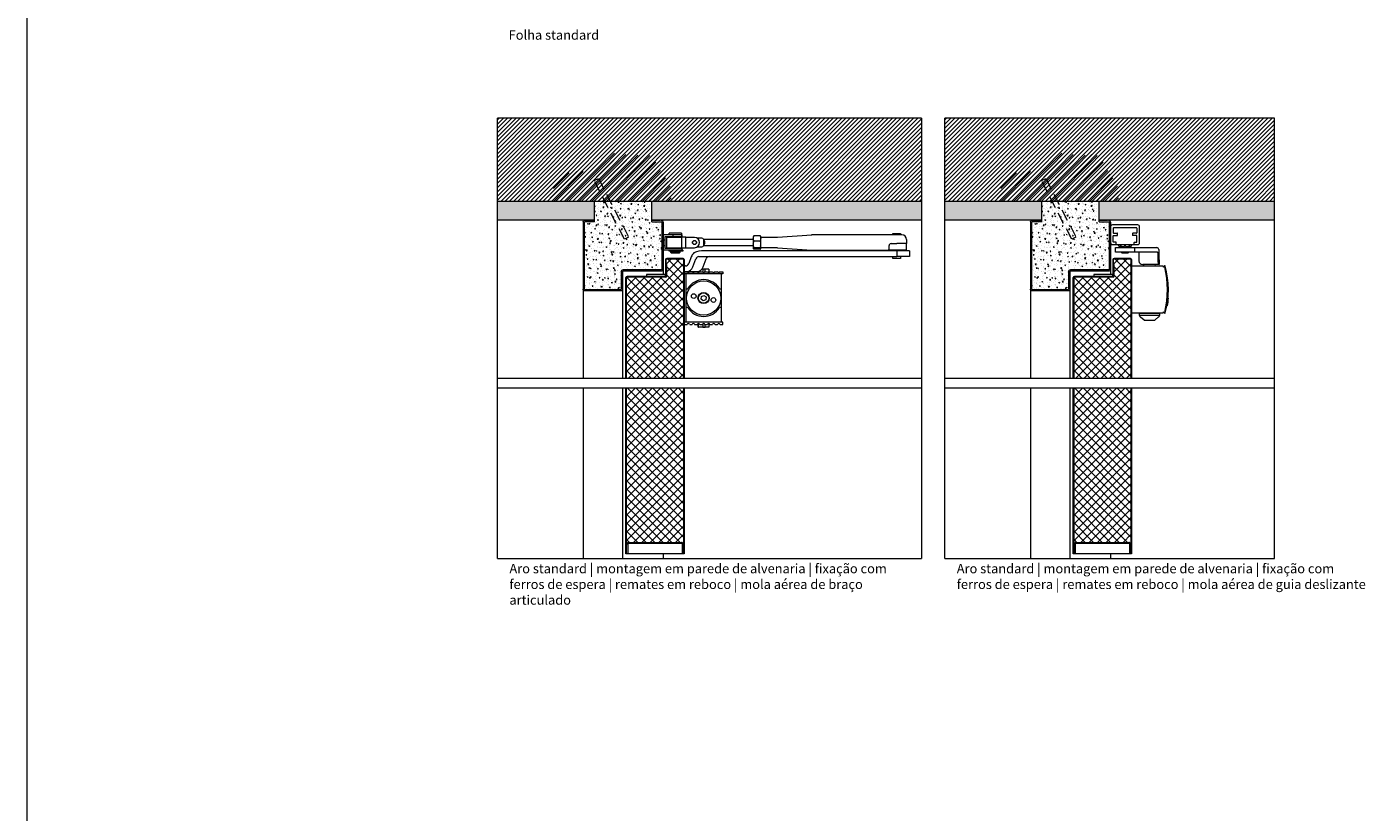
# Model space of a CAD drawing. Units: centimetres. Extents: x 14379 to 37934, y -4581 to 13557.
# Drawn here: x 28922 to 30343, y 3662 to 4496 of the extents above; entities that cross this region are included whole.
import ezdxf

# ---------------------------------------------------------------- set-up
doc = ezdxf.new("R2010")
doc.units = ezdxf.units.CM
doc.linetypes.add('DASHED2', pattern=[0.375, 0.25, -0.125])
doc.layers.get('0').update_dxf_attribs({"lineweight": 0})
for name, color, linetype, lineweight in [('TRIA_Acessórios', 250, 'Continuous', 0), ('TRIA_Aro', 7, 'Continuous', 0), ('TRIA_Arquitectura', 7, 'Continuous', 0), ('TRIA_Fixação', 251, 'Continuous', 0), ('TRIA_Folha', 7, 'Continuous', 0), ('TRIA_Layout', 7, 'Continuous', 0), ('TRIA_Legendas', 7, 'Continuous', 0), ('TRIA_Tramas', 251, 'Continuous', 0), ('TRIA_Vedações', 251, 'Continuous', 0)]:
    doc.layers.add(name, color=color, linetype=linetype, lineweight=lineweight)
doc.styles.add('GENERATED_STYLE_1', font='swisscl.ttf', dxfattribs={"height": 10})
pattern_1 = [(45, (29572.796, -7215.972), (-4.490128, 4.490128), []), (135, (29572.796, -7215.972), (-4.490128, -4.490128), [])]
pattern_2 = [(45, (30047.796, -7215.972), (-4.490128, 4.490128), []), (135, (30047.796, -7215.972), (-4.490128, -4.490128), [])]

# ---------------------------------------------------------------- blocks, each defined once
blk = doc.blocks.new('Mola aéra com braço articulado 03 RF')
at = {"layer": 'TRIA_Acessórios', "linetype": 'Continuous'}
for p, q in [((7.8, 8), (-2.4, 8)), ((-2.4, 3), (-2.4, 8)), ((-2.4, 3), (-0.4, 3)), ((7.8, 6), (-0.4, 6)), ((-0.4, 6), (-0.4, 3)), ((-0.4, 3), (-0.4, -3)), ((1.6, -5.5), (1.6, 5.5)), ((1.6, 5.5), (17.2, 5.5)), ((3.9, 8), (3.9, 10)), ((17.3, 10), (3.9, 10)), ((5.7, 5.5), (5.7, 6)), ((7.8, 8), (7.8, 6)), ((17.2, 8), (7.8, 8)), ((17.2, 6), (7.8, 6)), ((15.5, 6), (15.5, 5.5)), ((17.6, 8), (17.2, 8)), ((17.2, 8), (17.2, 6)), ((17.6, 6), (17.2, 6)), ((21.8, 5.5), (17.2, 5.5)), ((17.2, 5.5), (17.2, -5.5)), ((17.3, 10), (17.3, 8)), ((17.6, 8), (17.6, 6)), ((21.8, 5.5), (30.9, 5.5)), ((21.8, -5.5), (21.8, 5.5)), ((37.9, 4.7), (33.6, 4.7)), ((40.9, 2.9), (40.4, 2.9)), ((40.4, 2.9), (40.4, -2.9)), ((40.5, 3.5), (93.4, 3.5)), ((93.4, 6.5), (93.4, 4.4)), ((93.4, 4.4), (93.4, -2)), ((93.6, 6.6), (94, 7.1)), ((100.8, 7.1), (94, 7.1)), ((100.8, 1.6), (94, 1.6)), ((101.2, 6.6), (100.8, 7.1)), ((101.3, 6.5), (101.3, 4.4)), ((101.3, 5.5), (117.6, 5.5)), ((101.3, -2), (101.3, 4.4)), ((119, 5.5), (155.5, 8.1)), ((155.3, 8.1), (155.1, 8)), ((157.2, 8.1), (155.3, 8.1)), ((157.7, 8.1), (157.2, 8.1)), ((245.9, 8.1), (157.7, 8.1)), ((241.7, 8.1), (241.7, 9.4)), ((241.7, 9.4), (249.6, 9.4)), ((251.2, 8.1), (245.9, 8.1)), ((249.6, 9.4), (249.6, 8.1)), ((256.2, 3.1), (256.2, -1.1)), ((-2.4, -3), (-0.4, -3)), ((-2.4, -8), (-2.4, -3)), ((7.8, -8), (-2.4, -8)), ((-0.4, -3), (-0.4, -6)), ((-0.4, -6), (7.8, -6)), ((1.6, -5.5), (17.2, -5.5)), ((4, -9.2), (4, -8.2)), ((5, -8.2), (4, -8.2)), ((5, -9.2), (4, -9.2)), ((6.5, -8.2), (5, -8.2)), ((6.5, -9.2), (5, -9.2)), ((5.7, -6), (5.7, -5.5)), ((5.7, -10.5), (5.7, -9.5)), ((15.5, -9.5), (5.7, -9.5)), ((6.2, -11), (5.7, -10.5)), ((13.8, -10.5), (5.7, -10.5)), ((6.2, -11), (13.5, -11)), ((7.1, -8.2), (6.5, -8.2)), ((7.1, -9.2), (6.5, -9.2)), ((6.6, -9.5), (6.6, -9.2)), ((18.7, -8.2), (7.1, -8.2)), ((18.7, -9.2), (7.1, -9.2)), ((7.8, -6), (17.2, -6)), ((17.2, -8), (7.8, -8)), ((13.5, -11), (15, -11)), ((15.5, -10.5), (13.8, -10.5)), ((14.6, -9.2), (14.6, -9.5)), ((15.5, -10.5), (15, -11)), ((15.5, -5.5), (15.5, -6)), ((15.5, -9.5), (15.5, -10.5)), ((17.2, -5.5), (21.8, -5.5)), ((17.2, -6), (17.6, -6)), ((17.6, -8), (17.2, -8)), ((17.6, -6), (17.6, -8)), ((18.7, -8.2), (18.7, -9.2)), ((21.8, -5.5), (30.9, -5.5)), ((33.6, -4.7), (37.9, -4.7)), ((40.4, -2.9), (40.9, -2.9)), ((93.4, -3.5), (40.5, -3.5)), ((245.9, -8.9), (41.2, -8.9)), ((93.4, -2), (93.4, -6.3)), ((100.8, -5.6), (94, -5.6)), ((100.8, -7.1), (94, -7.1)), ((101.3, -6.3), (101.3, -2)), ((117.6, -5.5), (101.3, -5.5)), ((119, -5.5), (117.6, -5.5)), ((119, -5.5), (155.5, -8.1)), ((155.5, -8.1), (157.2, -8.1)), ((157.2, -8.1), (157.7, -8.1)), ((157.7, -8.1), (235.9, -8.1)), ((236.6, -7.9), (255.7, -7.9)), ((237.7, -7.4), (237.7, -3.1)), ((239.7, -1.1), (245.9, -1.1)), ((240.7, -8.9), (240.7, -7.9)), ((256.2, -1.1), (245.9, -1.1)), ((259.3, -8.9), (245.9, -8.9)), ((245.9, -8.9), (245.9, -14.9)), ((250.7, -7.9), (250.7, -8.9)), ((255.7, -1.1), (255.7, -7.9)), ((259.3, -8.9), (259.3, -14.9)), ((21.4, -24.9), (20.1, -24.9)), ((27.4, -15.1), (24.8, -22.4)), ((29.3, -25.9), (32.4, -17.4)), ((35.7, -14.9), (245.9, -14.9)), ((39.7, -28.2), (38.9, -28.2)), ((39.7, -28.2), (39.7, -31.6)), ((42.2, -28.2), (39.7, -28.2)), ((40.2, -25.9), (43.3, -17.4)), ((42.2, -31), (42.2, -28.2)), ((46.1, -28.2), (42.2, -28.2)), ((46.1, -28.2), (46.1, -31.7)), ((46.2, -28.2), (46.1, -28.2)), ((46.2, -28.2), (46.2, -32)), ((241.7, -16.9), (241.7, -14.9)), ((249.3, -16.9), (241.7, -16.9)), ((259.3, -14.9), (245.9, -14.9)), ((249.7, -16.9), (249.3, -16.9)), ((249.7, -14.9), (249.7, -16.9)), ((20.1, -30.9), (22.7, -30.9)), ((20.1, -33.3), (20.1, -30.9)), ((20.1, -31), (23.1, -31)), ((40.6, -33.4), (20.1, -33.3)), ((21.6, -33.3), (21.6, -49)), ((22.7, -30.9), (33.6, -30.9)), ((25.8, -31), (28.5, -31)), ((31.1, -31), (33.9, -31)), ((35, -32), (35, -30.7)), ((35.2, -31.7), (35.2, -30.6)), ((36, -31.7), (35.2, -31.7)), ((36.5, -31), (39.3, -31)), ((61.1, -33.3), (40.6, -33.4)), ((41.9, -31), (44.7, -31)), ((46.1, -31.7), (45.2, -31.7)), ((47.3, -31), (50, -31)), ((52.7, -31), (55.4, -31)), ((58.1, -31), (61.1, -31)), ((59.6, -49), (59.6, -33.3)), ((61.1, -31), (61.1, -33.3)), ((21.6, -49), (23.9, -49)), ((21.6, -49), (21.6, -68.9)), ((38.3, -57.2), (41, -56.1)), ((41, -56.1), (43.3, -57.8)), ((57.3, -49), (59.6, -49)), ((59.6, -68.9), (59.6, -49)), ((23.9, -68.9), (21.6, -68.9)), ((21.6, -68.9), (21.6, -84.6)), ((37.9, -60), (38.3, -57.2)), ((40.2, -61.8), (37.9, -60)), ((42.9, -60.7), (40.2, -61.8)), ((43.3, -57.8), (42.9, -60.7)), ((59.6, -68.9), (57.3, -68.9)), ((59.6, -84.6), (59.6, -68.9)), ((40.6, -84.4), (20.1, -84.6)), ((20.1, -86.9), (20.1, -84.6)), ((61.1, -84.6), (40.6, -84.4)), ((61.1, -86.9), (61.1, -84.6)), ((20.1, -86.9), (23.1, -86.9)), ((25.8, -86.9), (28.5, -86.9)), ((31.1, -86.9), (33.9, -86.9)), ((35, -89.7), (35, -85.9)), ((35, -89.7), (35.2, -89.7)), ((35.2, -89.7), (35.2, -86.2)), ((35.2, -86.2), (36, -86.2)), ((39.7, -89.7), (35.2, -89.7)), ((36.5, -86.9), (39.3, -86.9)), ((39.7, -86.3), (39.7, -89.7)), ((39.7, -89.7), (42.2, -89.7)), ((41.9, -86.9), (44.7, -86.9)), ((42.2, -89.7), (42.2, -86.9)), ((46.1, -89.7), (42.2, -89.7)), ((45.2, -86.2), (46.1, -86.2)), ((46.1, -86.2), (46.1, -89.7)), ((46.1, -89.7), (46.2, -89.7)), ((46.2, -85.9), (46.2, -89.7)), ((47.3, -86.9), (50, -86.9)), ((52.7, -86.9), (55.4, -86.9)), ((58.1, -86.9), (61.1, -86.9))]:
    blk.add_line(p, q, dxfattribs=at)
for centre, radius in [((30.9, 0), 2.15), ((30.9, 0), 2), ((40.6, -58.9), 18.2), ((30.1, -56.9), 2.5), ((40.6, -58.9), 5.99), ((40.6, -58.9), 5.49), ((51.1, -61), 2.5)]:
    blk.add_circle(centre, radius, dxfattribs=at)
for centre, radius, start, end in [((30.9, 0), 5.49, 270, 90), ((37.8, 1.2), 3.51, 27.7332, 88.3134), ((38.4, 0), 3.5, 304.8499, 55.1501), ((251.2, 3.1), 4.99, 0, 90), ((36.8, -18.5), 9.92, 131.1287, 160.4254), ((39.8, -31.2), 22.3, 86.2362, 115.3249), ((37.8, -1.2), 3.51, 271.6866, 332.2668), ((239.5, -3), 1.86, 85.4028, 184.5981), ((21.2, -21), 3.86, 274.1969, 339.5277), ((22.4, -23.6), 7.24, 271.7449, 341.9797), ((36, -18.7), 3.88, 94.3521, 159.3724), ((33.3, -23.6), 7.24, 271.7449, 341.9797), ((46.9, -18.7), 3.88, 94.3521, 159.3724), ((24.4, -30.5), 1.41, 197.6704, 342.3296), ((40.6, -58.9), 19.5, 30.8519, 149.1481), ((29.8, -30.5), 1.41, 197.6704, 342.3296), ((35.2, -30.5), 1.41, 197.6704, 342.3296), ((40.6, -30.5), 1.41, 197.6704, 342.3296), ((46, -30.5), 1.41, 197.6704, 342.3296), ((51.4, -30.5), 1.41, 197.6704, 342.3296), ((56.8, -30.5), 1.41, 197.6704, 342.3296), ((40.6, -58.9), 19.5, 210.8519, 329.1481), ((24.4, -87.3), 1.41, 17.6704, 162.3296), ((29.8, -87.3), 1.41, 17.6704, 162.3296), ((35.2, -87.3), 1.41, 17.6704, 162.3296), ((40.6, -87.3), 1.41, 17.6704, 162.3296), ((46, -87.3), 1.41, 17.6704, 162.3296), ((51.4, -87.3), 1.41, 17.6704, 162.3296), ((56.8, -87.3), 1.41, 17.6704, 162.3296)]:
    blk.add_arc(centre, radius, start, end, dxfattribs=at)
for points, knots in [([(93.4, -2), (93.5, -2), (93.5, -1.7), (93.4, -1.7), (92.9, -1.7), (94.2, -0.1), (93.6, -0.1), (93.1, -0.1), (94.6, 1.6), (94, 1.6)], [0, 0, 0, 0, 1, 1, 1, 2, 2, 2, 3, 3, 3, 3]), ([(94, 1.6), (93.5, 1.6), (94.1, 2.9), (93.6, 2.9), (93.1, 2.9), (93.9, 4.4), (93.4, 4.4)], [0, 0, 0, 0, 1, 1, 1, 2, 2, 2, 2]), ([(93.4, 4.4), (93.5, 4.4), (94.1, 5.8), (93.6, 5.8), (93.2, 5.8), (94.5, 7.1), (94, 7.1)], [0, 0, 0, 0, 1, 1, 1, 2, 2, 2, 2]), ([(100.8, 1.6), (100.3, 1.6), (101.6, 2.9), (101.2, 2.9), (100.7, 2.9), (101.8, 4.4), (101.3, 4.4)], [0, 0, 0, 0, 1, 1, 1, 2, 2, 2, 2]), ([(101.3, -2), (101.4, -2), (101.4, -1.7), (101.3, -1.7), (100.8, -1.7), (101.7, -0.1), (101.2, -0.1), (100.6, -0.1), (101.3, 1.6), (100.8, 1.6)], [0, 0, 0, 0, 1, 1, 1, 2, 2, 2, 3, 3, 3, 3]), ([(101.3, 4.4), (101.4, 4.4), (101.6, 5.8), (101.2, 5.8), (100.7, 5.8), (101.2, 7.1), (100.8, 7.1)], [0, 0, 0, 0, 1, 1, 1, 2, 2, 2, 2]), ([(117.6, 5.5), (117.7, 5.5), (118, 5.5), (117.9, 5.5), (117.5, 5.5), (119.4, 5.6), (119, 5.6)], [0, 0, 0, 0, 1, 1, 1, 2, 2, 2, 2]), ([(94, -5.6), (93.4, -5.6), (94.2, -3.8), (93.6, -3.8), (93, -3.8), (94.1, -2), (93.4, -2)], [0, 0, 0, 0, 1, 1, 1, 2, 2, 2, 2]), ([(93.4, -6.3), (93.5, -6.3), (93.6, -6.1), (93.5, -6.1), (93.3, -6.1), (94.3, -5.6), (94, -5.6)], [0, 0, 0, 0, 1, 1, 1, 2, 2, 2, 2]), ([(94, -7.1), (94.1, -7.1), (93.9, -6.9), (93.8, -6.9), (93.5, -6.9), (93.7, -6.3), (93.4, -6.3)], [0, 0, 0, 0, 1, 1, 1, 2, 2, 2, 2]), ([(100.8, -5.6), (100.2, -5.6), (101.8, -3.8), (101.2, -3.8), (100.6, -3.8), (101.9, -2), (101.3, -2)], [0, 0, 0, 0, 1, 1, 1, 2, 2, 2, 2]), ([(100.8, -7.1), (100.9, -7.1), (101.1, -6.9), (101, -6.9), (100.7, -6.9), (101.5, -6.3), (101.3, -6.3)], [0, 0, 0, 0, 1, 1, 1, 2, 2, 2, 2]), ([(101.3, -6.3), (101.4, -6.3), (101.4, -6.1), (101.3, -6.1), (101.1, -6.1), (101.1, -5.6), (100.8, -5.6)], [0, 0, 0, 0, 1, 1, 1, 2, 2, 2, 2]), ([(235.9, -8.1), (235.6, -8.1), (237.4, -7.8), (237, -7.8), (236.7, -7.8), (238, -7.4), (237.7, -7.4)], [0, 0, 0, 0, 1, 1, 1, 2, 2, 2, 2])]:
    blk.add_open_spline(points, degree=3, knots=knots, dxfattribs=at)
for points in [[(35.2, -31.7), (35.3, -31.7), (35.2, -31.9), (35.3, -31.9)], [(46.1, -31.9), (46.1, -31.9), (46.1, -31.8), (46.1, -31.8)], [(35.3, -85.9), (35.3, -85.9), (35.2, -86.1), (35.2, -86.1)], [(46.1, -86.2), (46.1, -86.2), (46.1, -86), (46.1, -86)]]:
    blk.add_open_spline(points, degree=3, dxfattribs=at)
blk = doc.blocks.new('Aro RF')
at = {"linetype": 'Continuous'}
for p, q in [((7938.2, -7548.3), (7938.2, -7558.8)), ((7939.7, -7558.8), (7938.2, -7558.8)), ((7939.7, -7546.8), (8011.2, -7546.8)), ((7939.7, -7558.8), (7939.7, -7548.8)), ((8011.2, -7548.3), (7940.2, -7548.3)), ((8011.7, -7548.8), (8011.7, -7586.8)), ((8013.2, -7586.8), (8013.2, -7548.8)), ((7992.7, -7587.3), (8011.2, -7587.3)), ((7992.7, -7588.8), (8011.2, -7588.8)), ((7990.7, -7629.8), (7990.7, -7589.3)), ((7992.2, -7629.8), (7992.2, -7589.3)), ((7938.2, -7629.8), (7938.2, -7619.8)), ((7939.7, -7619.8), (7938.2, -7619.8)), ((7939.7, -7619.8), (7939.7, -7629.8)), ((7940.2, -7630.3), (7990.2, -7630.3)), ((7957.8, -7630.3), (7975.8, -7630.3)), ((7940.2, -7631.8), (7990.2, -7631.8))]:
    blk.add_line(p, q, dxfattribs=at)
for centre, radius, start, end in [((7939.7, -7548.3), 1.5, 90, 180), ((7940.2, -7548.8), 0.5, 90, 180), ((8011.2, -7548.8), 2, 360, 90), ((8011.2, -7548.8), 0.5, 360, 90), ((7992.7, -7589.3), 2, 90, 180), ((7992.7, -7589.3), 0.5, 90, 180), ((8011.2, -7586.8), 2, 270, 360), ((8011.2, -7586.8), 0.5, 270, 360), ((7940.2, -7629.8), 2, 180, 270), ((7940.2, -7629.8), 0.5, 180, 270), ((7990.2, -7629.8), 2, 270, 0), ((7990.2, -7629.8), 0.5, 270, 0)]:
    blk.add_arc(centre, radius, start, end, dxfattribs=at)
blk = doc.blocks.new('Junta intumescente')
at = {"layer": 'TRIA_Vedações'}
for p, q in [((0, 20), (0, 0)), ((0, 20), (2, 20)), ((2, 20), (2, 0)), ((0, 0), (2, 0))]:
    blk.add_line(p, q, dxfattribs=at)
blk = doc.blocks.new('zw$8708')
blk.add_line((3, 44.5), (3, 39.5))
at = {"layer": 'TRIA_Acessórios', "linetype": 'Continuous'}
for p, q in [((-22.5, 66.5), (-22.5, 49.8)), ((6.5, 68.5), (-20.5, 68.5)), ((-19.5, 65.2), (-19.5, 60.1)), ((-19.5, 50.6), (-19.5, 57)), ((5.2, 65.5), (-19.2, 65.5)), ((-19.2, 59.8), (-15.3, 59.8)), ((-19.2, 57.3), (-15.3, 57.3)), ((-15, 57.6), (-15, 59.5)), ((1, 59.5), (1, 57.6)), ((5.2, 59.8), (1.3, 59.8)), ((5.2, 57.3), (1.3, 57.3)), ((5.5, 65.2), (5.5, 60.1)), ((5.5, 50.6), (5.5, 57)), ((8.5, 49.8), (8.5, 66.5)), ((-20.5, 47.8), (6.5, 47.8)), ((-16.8, 50.3), (-19.2, 50.3)), ((-17, 39.5), (-17, 44.5)), ((-17, 44.5), (26.8, 44.5)), ((-16.5, 48.3), (-16.5, 50)), ((-16.3, 47.8), (-16.3, 47.7)), ((-16.3, 47.7), (2.3, 47.7)), ((-13.6, 46), (-14.2, 47.7)), ((-13.1, 45.7), (-7.5, 45.7)), ((-12.5, 47.7), (-11.9, 45.7)), ((-11.7, 47.7), (-11.2, 45.7)), ((-10.8, 45.7), (-10.8, 44.5)), ((-7.5, 47.7), (-7.5, 45.7)), ((-6.5, 45.7), (-6.5, 47.7)), ((-6.5, 45.7), (-0.9, 45.7)), ((-3.3, 44.5), (-3.3, 45.7)), ((-2.8, 45.7), (-2.3, 47.7)), ((-2.1, 45.7), (-1.5, 47.7)), ((0.2, 47.7), (-0.4, 46)), ((2.3, 47.7), (2.3, 47.8)), ((2.5, 48.3), (2.5, 50)), ((2.8, 50.3), (5.2, 50.3)), ((27.3, 39.5), (-17, 39.5)), ((-10, 38.5), (-11, 39.5)), ((-4, 38.5), (-10, 38.5)), ((-3, 39.5), (-4, 38.5)), ((7.5, 39.5), (7.8, 30.4)), ((27.8, 39), (27.9, 29.4)), ((28.8, 42.5), (28.9, 31.5)), ((28.9, 31.5), (29.1, 31.5)), ((29.1, 31.5), (29.1, 26.5)), ((0, 25), (33, 25)), ((0, 25), (0, -25)), ((29.1, 26.5), (11.8, 26.5)), ((13, 26.5), (12.4, 25)), ((25.5, 25), (25, 26.5)), ((33, 25), (33.4, 24)), ((33.4, 24), (34.8, 24.5)), ((35.1, 25.1), (33.6, 24.6)), ((33.6, 24.6), (33.8, 24.1)), ((33.8, 24.1), (35.2, 24.7)), ((39.2, -9.2), (38.7, -9.2)), ((33, -25), (0, -25)), ((8, -25), (30, -25)), ((8, -25), (8, -26.1)), ((29.1, -27.7), (8.9, -27.7)), ((30, -26.1), (30, -25)), ((33.4, -24), (33, -25)), ((34.8, -24.5), (33.4, -24)), ((33.6, -24.6), (33.8, -24.1)), ((35.1, -25.1), (33.6, -24.6)), ((33.8, -24.1), (35.2, -24.7)), ((38, -17.2), (37.5, -17.2)), ((9.4, -29.1), (13.2, -32.3)), ((13.8, -32.5), (24.2, -32.5)), ((24.8, -32.3), (28.6, -29.1))]:
    blk.add_line(p, q, dxfattribs=at)
for centre, radius, start, end in [((-20.5, 66.5), 2, 90, 180), ((-19.2, 65.2), 0.3, 90, 180), ((-19.2, 60.1), 0.3, 180, 270), ((-19.2, 57), 0.3, 90, 180), ((-15.3, 59.5), 0.3, 0, 90), ((-15.3, 57.6), 0.3, 270, 0), ((1.3, 59.5), 0.3, 90, 180), ((1.3, 57.6), 0.3, 180, 270), ((5.2, 65.2), 0.3, 0, 90), ((5.2, 60.1), 0.3, 270, 0), ((5.2, 57), 0.3, 0, 90), ((6.5, 66.5), 2, 0, 90), ((-20.5, 49.8), 2, 180, 270), ((-19.2, 50.6), 0.3, 180, 270), ((-17, 48.3), 0.5, 270, 0), ((-16.8, 50), 0.3, 0, 90), ((-13.1, 46.2), 0.5, 200, 270), ((-0.9, 46.2), 0.5, 270, 340), ((2.8, 50), 0.3, 90, 180), ((3, 48.3), 0.5, 180, 270), ((5.2, 50.6), 0.3, 270, 0), ((6.5, 49.8), 2, 270, 0), ((26.8, 42.5), 2, 0.3731, 90), ((11.8, 30.5), 4, 181.5698, 270), ((27.3, 39), 0.5, 0.3731, 90), ((31.9, 29.4), 4, 180.3731, 226.724), ((34.9, 24.2), 0.3, 13.364, 110), ((35.2, 24.7), 0.5, 15.7166, 110), ((-52.4, 0), 91, 344.2834, 15.7166), ((-67, 0), 105, 346.636, 13.364), ((-52.4, 0), 91.5, 344.2834, 15.7166), ((-52, -0.1), 91.6, 349.2189, 354.2735), ((12, -26.1), 4, 180, 230), ((26, -26.1), 4, 310, 0), ((34.9, -24.2), 0.3, 250, 346.636), ((35.2, -24.7), 0.5, 250, 344.2834), ((13.8, -31.5), 1, 230, 270), ((24.2, -31.5), 1, 270, 310)]:
    blk.add_arc(centre, radius, start, end, dxfattribs=at)

msp = doc.modelspace()

# ---------------------------------------------------------------- hatches: boundary and pattern name
at = {"layer": 'TRIA_Tramas'}
h = msp.add_hatch(dxfattribs=at)
h.set_pattern_fill('ANSI31', color=256, style=0)
h.set_pattern_definition([(45, (22105.9568, 6155.6844), (-2.245064, 2.245064), [])])
h.paths.add_polyline_path([(29871.8, 4310.4), (29871.8, 4398.6), (29421.8, 4398.6), (29421.8, 4310.4)])
h = msp.add_hatch(dxfattribs=at)
h.set_pattern_fill('ANSI31', color=256, style=0)
h.set_pattern_definition([(45, (22580.9568, 6155.6844), (-2.245064, 2.245064), [])])
h.paths.add_polyline_path([(30246.8, 4398.6), (29896.8, 4398.6), (29896.8, 4310.4), (30246.8, 4310.4)])
h = msp.add_hatch(dxfattribs=at)
h.set_pattern_fill('ANSI31', color=256, scale=1.5, style=0)
h.set_pattern_definition([(45, (29572.7958, -7215.972), (-3.367596, 3.367596), [])])
edge = h.paths.add_edge_path()
edge.add_spline(control_points=[(29605.7, 4310.4), (29606.2, 4316.3), (29607.1, 4328.8), (29593.5, 4341.8), (29586.2, 4363.7), (29563.3, 4356.5), (29546.8, 4364.9), (29533.5, 4355), (29527.2, 4344.3), (29515, 4341.6), (29503.8, 4342.6), (29484.5, 4337.7), (29479.8, 4321.3), (29476.6, 4310.4)], knot_values=[-232.046649, -232.046649, -232.046649, -232.046649, -211.055156, -187.623289, -163.370298, -139.632408, -112.888253, -101.672036, -81.552083, -68.123554, -58.132343, -38.733165, 0, 0, 0, 0], degree=3, periodic=0)
edge.add_line((29476.6, 4310.4), (29605.7, 4310.4))
h = msp.add_hatch(dxfattribs=at)
h.set_pattern_fill('ANSI31', color=256, scale=1.5, style=0)
h.set_pattern_definition([(45, (30047.7958, -7215.972), (-3.367596, 3.367596), [])])
edge = h.paths.add_edge_path()
edge.add_spline(control_points=[(30080.7, 4310.4), (30081.2, 4316.3), (30082.1, 4328.8), (30068.5, 4341.8), (30061.2, 4363.7), (30038.3, 4356.5), (30021.8, 4364.9), (30008.5, 4355), (30002.2, 4344.3), (29990, 4341.6), (29978.8, 4342.6), (29959.5, 4337.7), (29954.8, 4321.3), (29951.6, 4310.4)], knot_values=[-232.046649, -232.046649, -232.046649, -232.046649, -211.055156, -187.623289, -163.370298, -139.632408, -112.888253, -101.672036, -81.552083, -68.123554, -58.132343, -38.733165, 0, 0, 0, 0], degree=3, periodic=0)
edge.add_line((29951.6, 4310.4), (30080.7, 4310.4))
h = msp.add_hatch(dxfattribs=at)
h.set_pattern_fill('AR-CONC', color=256, scale=0.0375, style=0)
h.set_pattern_definition([(50, (22120.957, 6155.6844), (6.831925, -0.5977157), [0.714375, -7.858125]), (355, (22120.957, 6155.6844), (-1.321628, 7.164632), [0.5715, -6.286522]), (100.45144, (22121.526, 6155.6346), (5.510297, 6.5669157), [0.6071253, -6.678384]), (46.1842, (22120.957, 6157.589), (10.165464, -1.576587), [1.071562, -11.787187]), (96.63556, (22121.804, 6157.458), (8.902655, 9.27848), [0.910688, -10.017585]), (351.18415, (22120.957, 6157.589), (8.902655, 9.27848), [0.857249, -9.42974]), (21, (22121.909, 6157.113), (5.6855397, -3.834945), [0.714375, -7.858125]), (326, (22121.909, 6157.113), (2.317576, 6.907049), [0.5715, -6.2865]), (71.451445, (22122.383, 6156.7936), (8.0031157, 3.072104), [0.6071253, -6.6783727]), (37.5, (22120.9568, 6155.6844), (0.1158226, 3.17081396), [0, -6.2103, 0, -6.38175, 0, -6.3103125]), (7.5, (22120.9568, 6155.6844), (2.5057373, 3.7567716), [0, -3.63855, 0, -6.067425, 0, -2.4050625]), (327.5, (22118.8327, 6155.6844), (5.0846473, -0.2148279), [0, -2.38125, 0, -7.4295, 0, -9.858375]), (317.5, (22117.88, 6155.6844), (5.5548443, 0.9534934), [0, -3.095625, 0, -4.93395, 0, -7.000875])])
h.paths.add_polyline_path([(29871.8, 4310.4), (29585.5, 4310.4), (29585.5, 4290.4), (29871.8, 4290.4)])
h.paths.add_polyline_path([(29524.5, 4310.4), (29421.8, 4310.4), (29421.8, 4290.4), (29524.5, 4290.4)])
h = msp.add_hatch(dxfattribs=at)
h.set_pattern_fill('AR-CONC', color=256, scale=0.05, style=0)
h.set_pattern_definition([(50, (22120.957, 6155.6844), (9.1092334, -0.796954), [0.9525, -10.4775]), (355, (22120.957, 6155.684), (-1.762171, 9.552842), [0.762, -8.382029]), (100.45144, (22121.716, 6155.618), (7.347062, 8.755888), [0.8095, -8.904512]), (46.1842, (22120.957, 6158.224), (13.553952, -2.102116), [1.42875, -15.71625]), (96.63556, (22122.086, 6158.049), (11.870207, 12.371306), [1.21425, -13.35678]), (351.18415, (22120.957, 6158.224), (11.870207, 12.371306), [1.142998, -12.572987]), (21, (22122.227, 6157.5894), (7.5807196, -5.11326), [0.9525, -10.4775]), (326, (22122.227, 6157.589), (3.090101, 9.209398), [0.762, -8.382]), (71.45144, (22122.8585, 6157.163), (10.670821, 4.096138), [0.8095, -8.904497]), (37.5, (22120.9568, 6155.6844), (0.1544302, 4.227752), [0, -8.2804, 0, -8.509, 0, -8.41375]), (7.5, (22120.9568, 6155.6844), (3.340983, 5.0090287), [0, -4.8514, 0, -8.0899, 0, -3.20675]), (327.5, (22118.1247, 6155.6844), (6.7795298, -0.2864372), [0, -3.175, 0, -9.906, 0, -13.1445]), (317.5, (22116.8547, 6155.6844), (7.406459, 1.2713246), [0, -4.1275, 0, -6.5786, 0, -9.3345])])
h.paths.add_polyline_path([(29541.3, 4310.4), (29535.7, 4310.4), (29556.4, 4270.2), (29560.9, 4272.5)], flags=17)
h.paths.add_polyline_path([(29585.5, 4310.4), (29541.3, 4310.4), (29560.9, 4272.5), (29556.4, 4270.2), (29535.7, 4310.4), (29524.5, 4310.4), (29524.5, 4290.4), (29524.5, 4290.4), (29524.5, 4290.4), (29524.5, 4288.9), (29514.5, 4288.9, 0.414214), (29514, 4288.4), (29514, 4217.4, 0.414217), (29514.5, 4216.9), (29552.5, 4216.9, 0.414214), (29553, 4217.4), (29553, 4235.9, -0.414214), (29555, 4237.9), (29595.5, 4237.9, 0.41421), (29596, 4238.4), (29596, 4288.4, 0.414214), (29595.5, 4288.9), (29585.5, 4288.9), (29585.5, 4290.4), (29585.5, 4290.4), (29585.5, 4290.4)])
h = msp.add_hatch(dxfattribs=at)
h.set_pattern_fill('AR-CONC', color=256, scale=0.0375, style=0)
h.set_pattern_definition([(50, (22595.957, 6155.6844), (6.831925, -0.5977157), [0.714375, -7.858125]), (355, (22595.957, 6155.6844), (-1.321628, 7.164632), [0.5715, -6.286522]), (100.45144, (22596.526, 6155.6346), (5.510297, 6.5669157), [0.6071253, -6.678384]), (46.1842, (22595.957, 6157.589), (10.165464, -1.576587), [1.071562, -11.787187]), (96.63556, (22596.804, 6157.458), (8.902655, 9.27848), [0.910688, -10.017585]), (351.18415, (22595.957, 6157.589), (8.902655, 9.27848), [0.857249, -9.42974]), (21, (22596.909, 6157.113), (5.6855397, -3.834945), [0.714375, -7.858125]), (326, (22596.909, 6157.113), (2.317576, 6.907049), [0.5715, -6.2865]), (71.451445, (22597.383, 6156.7936), (8.003116, 3.072104), [0.6071253, -6.6783727]), (37.5, (22595.9568, 6155.6844), (0.1158226, 3.17081396), [0, -6.2103, 0, -6.38175, 0, -6.3103125]), (7.5, (22595.9568, 6155.6844), (2.5057373, 3.7567716), [0, -3.63855, 0, -6.067425, 0, -2.4050625]), (327.5, (22593.8327, 6155.6844), (5.0846473, -0.2148279), [0, -2.38125, 0, -7.4295, 0, -9.858375]), (317.5, (22592.88, 6155.6844), (5.5548443, 0.9534934), [0, -3.095625, 0, -4.93395, 0, -7.000875])])
h.paths.add_polyline_path([(29999.5, 4310.4), (29896.8, 4310.4), (29896.8, 4290.4), (29999.5, 4290.4)])
h.paths.add_polyline_path([(30060.5, 4290.4), (30246.8, 4290.4), (30246.8, 4310.4), (30060.5, 4310.4)])
h = msp.add_hatch(dxfattribs=at)
h.set_pattern_fill('AR-CONC', color=256, scale=0.05, style=0)
h.set_pattern_definition([(50, (22595.957, 6155.6844), (9.1092334, -0.796954), [0.9525, -10.4775]), (355, (22595.957, 6155.684), (-1.762171, 9.552842), [0.762, -8.382029]), (100.45144, (22596.716, 6155.618), (7.347062, 8.755888), [0.8095, -8.904512]), (46.1842, (22595.957, 6158.224), (13.553952, -2.102116), [1.42875, -15.71625]), (96.63556, (22597.086, 6158.049), (11.870207, 12.371306), [1.21425, -13.35678]), (351.18415, (22595.957, 6158.224), (11.870207, 12.371306), [1.142998, -12.572987]), (21, (22597.227, 6157.5894), (7.5807196, -5.11326), [0.9525, -10.4775]), (326, (22597.227, 6157.589), (3.090101, 9.209398), [0.762, -8.382]), (71.45144, (22597.8585, 6157.163), (10.670821, 4.096138), [0.8095, -8.904497]), (37.5, (22595.9568, 6155.6844), (0.1544302, 4.227752), [0, -8.2804, 0, -8.509, 0, -8.41375]), (7.5, (22595.9568, 6155.6844), (3.340983, 5.0090287), [0, -4.8514, 0, -8.0899, 0, -3.20675]), (327.5, (22593.1247, 6155.6844), (6.7795298, -0.2864372), [0, -3.175, 0, -9.906, 0, -13.1445]), (317.5, (22591.8547, 6155.6844), (7.406459, 1.2713246), [0, -4.1275, 0, -6.5786, 0, -9.3345])])
h.paths.add_polyline_path([(30016.3, 4310.4), (30010.7, 4310.4), (30031.4, 4270.2), (30035.9, 4272.5)], flags=17)
h.paths.add_polyline_path([(30060.5, 4310.4), (30016.3, 4310.4), (30035.9, 4272.5), (30031.4, 4270.2), (30010.7, 4310.4), (29999.5, 4310.4), (29999.5, 4290.4), (29999.5, 4290.4), (29999.5, 4290.4), (29999.5, 4288.9), (29989.5, 4288.9, 0.414214), (29989, 4288.4), (29989, 4217.4, 0.414217), (29989.5, 4216.9), (30027.5, 4216.9, 0.414214), (30028, 4217.4), (30028, 4235.9, -0.414214), (30030, 4237.9), (30070.5, 4237.9, 0.41421), (30071, 4238.4), (30071, 4288.4, 0.414214), (30070.5, 4288.9), (30060.5, 4288.9), (30060.5, 4290.4), (30060.5, 4290.4), (30060.5, 4290.4)])
h = msp.add_hatch(dxfattribs=at)
h.set_pattern_fill('ANSI37', color=256, scale=2, style=0)
h.set_pattern_definition(pattern_1)
h.paths.add_polyline_path([(29619.2, 4248.6, 0.414214), (29618.7, 4249.1), (29601.3, 4249.1, 0.414214), (29600.8, 4248.6), (29600.8, 4243.6), (29601.6, 4243.6), (29601.6, 4231.4, -0.414214), (29600.3, 4230.1), (29559.3, 4230.1, 0.414214), (29558.8, 4229.6), (29558.8, 4122.9), (29619.2, 4122.9)])
h = msp.add_hatch(dxfattribs=at)
h.set_pattern_fill('ANSI37', color=256, scale=2, style=0)
h.set_pattern_definition(pattern_2)
h.paths.add_polyline_path([(30094.2, 4248.6, 0.414214), (30093.7, 4249.1), (30076.3, 4249.1, 0.414214), (30075.8, 4248.6), (30075.8, 4243.6), (30076.6, 4243.6), (30076.6, 4231.4, -0.414214), (30075.3, 4230.1), (30034.3, 4230.1, 0.414214), (30033.8, 4229.6), (30033.8, 4122.9), (30094.2, 4122.9)])
h = msp.add_hatch(dxfattribs=at)
h.set_pattern_fill('ANSI37', color=256, scale=2, style=0)
h.set_pattern_definition(pattern_1)
h.paths.add_polyline_path([(29619.2, 4112.5), (29558.8, 4112.5), (29558.8, 3946.3, -0.414214), (29561.1, 3948.6), (29617, 3948.6, -0.414214), (29619.2, 3946.3)])
h = msp.add_hatch(dxfattribs=at)
h.set_pattern_fill('ANSI37', color=256, scale=2, style=0)
h.set_pattern_definition(pattern_2)
h.paths.add_polyline_path([(30094.2, 4112.5), (30033.8, 4112.5), (30033.8, 3946.3, -0.414214), (30036.1, 3948.6), (30092, 3948.6, -0.414214), (30094.2, 3946.3)])

# ---------------------------------------------------------------- linework, layer by layer
at = {"linetype": 'Continuous'}
for p, q in [((29515.5, 4290.4), (29524.5, 4290.4)), ((29585.5, 4290.4), (29594.5, 4290.4)), ((29990.5, 4290.4), (29999.5, 4290.4)), ((30060.5, 4290.4), (30069.5, 4290.4)), ((29600, 4230.9), (29600, 4232.9)), ((30075, 4230.9), (30075, 4232.9))]:
    msp.add_line(p, q, dxfattribs=at)
at = {"layer": 'TRIA_Aro', "linetype": 'Continuous'}
for p, q in [((29597.5, 4238.4), (29597.5, 4232.9)), ((30072.5, 4238.4), (30072.5, 4232.9)), ((29512.5, 4217.4), (29512.5, 4122.9)), ((29554.5, 4217.4), (29554.5, 4122.9)), ((29987.5, 4217.4), (29987.5, 4122.9)), ((30029.5, 4217.4), (30029.5, 4122.9)), ((29512.5, 4112.5), (29512.5, 3931.5)), ((29554.5, 4112.5), (29554.5, 3931.5)), ((29987.5, 4112.5), (29987.5, 3931.5)), ((30029.5, 4112.5), (30029.5, 3931.5)), ((29597.5, 3936.6), (29597.5, 3931.5)), ((30072.5, 3936.6), (30072.5, 3931.5))]:
    msp.add_line(p, q, dxfattribs=at)
at = {"layer": 'TRIA_Arquitectura'}
for p, q in [((29871.8, 4310.4), (29421.8, 4310.4)), ((29524.5, 4290.4), (29524.5, 4310.4)), ((29585.5, 4290.4), (29585.5, 4310.4)), ((30246.8, 4310.4), (29896.8, 4310.4)), ((29999.5, 4290.4), (29999.5, 4310.4)), ((30060.5, 4290.4), (30060.5, 4310.4)), ((29524.5, 4290.4), (29421.8, 4290.4)), ((29871.8, 4290.4), (29585.5, 4290.4)), ((29999.5, 4290.4), (29896.8, 4290.4)), ((30246.8, 4290.4), (30060.5, 4290.4))]:
    msp.add_line(p, q, dxfattribs=at)
at = {"layer": 'TRIA_Fixação', "linetype": 'DASHED2', "ltscale": 50}
for p, q in [((29524.3, 4332.5), (29528.8, 4334.8)), ((29528.8, 4334.8), (29560.9, 4272.5)), ((29999.3, 4332.5), (30003.8, 4334.8)), ((30003.8, 4334.8), (30035.9, 4272.5)), ((29556.4, 4270.2), (29524.3, 4332.5)), ((30031.4, 4270.2), (29999.3, 4332.5)), ((29560.9, 4272.5), (29556.4, 4270.2)), ((30035.9, 4272.5), (30031.4, 4270.2))]:
    msp.add_line(p, q, dxfattribs=at)
at = {"layer": 'TRIA_Folha', "linetype": 'Continuous'}
for p, q in [((29618.7, 4249.9), (29601.3, 4249.9)), ((30093.7, 4249.9), (30076.3, 4249.9)), ((29600, 4248.6), (29600, 4230.9)), ((29600.8, 4231.4), (29600.8, 4248.6)), ((29601.6, 4243.6), (29600.8, 4243.6)), ((29618.7, 4249.1), (29601.3, 4249.1)), ((29601.6, 4231.4), (29601.6, 4243.6)), ((29619.2, 4248.6), (29619.2, 4122.9)), ((29620, 4248.6), (29620, 4122.9)), ((30075, 4248.6), (30075, 4230.9)), ((30075.8, 4231.4), (30075.8, 4248.6)), ((30076.6, 4243.6), (30075.8, 4243.6)), ((30093.7, 4249.1), (30076.3, 4249.1)), ((30076.6, 4231.4), (30076.6, 4243.6)), ((30094.2, 4248.6), (30094.2, 4122.9)), ((30095, 4248.6), (30095, 4122.9)), ((29558, 4122.9), (29558, 4229.6)), ((29558.8, 4122.9), (29558.8, 4229.6)), ((29600.3, 4230.9), (29559.3, 4230.9)), ((29600.3, 4230.1), (29559.3, 4230.1)), ((30033, 4122.9), (30033, 4229.6)), ((30033.8, 4122.9), (30033.8, 4229.6)), ((30075.3, 4230.9), (30034.3, 4230.9)), ((30075.3, 4230.1), (30034.3, 4230.1)), ((29558, 3936.6), (29558, 4112.5)), ((29558.8, 3936.6), (29558.8, 4112.5)), ((29619.2, 4112.5), (29619.2, 3936.6)), ((29620, 4112.5), (29620, 3936.6)), ((29620, 4112.5), (29620, 3936.6)), ((30033, 3936.6), (30033, 4112.5)), ((30033.8, 3936.6), (30033.8, 4112.5)), ((30094.2, 4112.5), (30094.2, 3936.6)), ((30095, 4112.5), (30095, 3936.6)), ((30095, 4112.5), (30095, 3936.6)), ((29560.1, 3946.3), (29560.1, 3936.6)), ((29618, 3936.6), (29618, 3946.3)), ((29619.2, 3936.6), (29619.2, 3946.3)), ((30035.1, 3946.3), (30035.1, 3936.6)), ((30093, 3936.6), (30093, 3946.3)), ((30094.2, 3936.6), (30094.2, 3946.3)), ((29560.1, 3936.6), (29558, 3936.6)), ((29620, 3936.6), (29618, 3936.6)), ((30035.1, 3936.6), (30033, 3936.6)), ((30095, 3936.6), (30093, 3936.6))]:
    msp.add_line(p, q, dxfattribs=at)
at = {"layer": 'TRIA_Folha'}
for p, q in [((29561.1, 3948.6), (29617, 3948.6)), ((29617, 3947.3), (29561.1, 3947.3)), ((30036.1, 3948.6), (30092, 3948.6)), ((30092, 3947.3), (30036.1, 3947.3)), ((29620, 3936.6), (29558, 3936.6)), ((30095, 3936.6), (30033, 3936.6))]:
    msp.add_line(p, q, dxfattribs=at)
at = {"layer": 'TRIA_Folha', "linetype": 'Continuous'}
for centre, radius, start, end in [((29601.3, 4248.6), 1.3, 90, 180), ((29618.7, 4248.6), 1.3, 0, 90), ((30076.3, 4248.6), 1.3, 90, 180), ((30093.7, 4248.6), 1.3, 0, 90), ((29601.3, 4248.6), 0.5, 90, 180), ((29618.7, 4248.6), 0.5, 0, 90), ((30076.3, 4248.6), 0.5, 90, 180), ((30093.7, 4248.6), 0.5, 0, 90), ((29559.3, 4229.6), 1.3, 90, 180), ((29559.3, 4229.6), 0.5, 90, 180), ((29600.3, 4231.4), 0.5, 270, 0), ((29600.3, 4231.4), 1.3, 270, 0), ((30034.3, 4229.6), 1.3, 90, 180), ((30034.3, 4229.6), 0.5, 90, 180), ((30075.3, 4231.4), 1.3, 270, 0), ((30075.3, 4231.4), 0.5, 270, 0), ((29561.1, 3946.3), 2.25, 90, 180), ((29561.1, 3946.3), 1, 90, 180), ((29617, 3946.3), 2.25, 0, 90), ((29617, 3946.3), 1, 0, 90), ((30036.1, 3946.3), 2.25, 90, 180), ((30036.1, 3946.3), 1, 90, 180), ((30092, 3946.3), 2.25, 0, 90), ((30092, 3946.3), 1, 0, 90)]:
    msp.add_arc(centre, radius, start, end, dxfattribs=at)
at = {"layer": 'TRIA_Layout'}
for p, q in [((28921.8, 7212.5), (28921.8, 1361.4)), ((29421.8, 3931.5), (29421.8, 4398.6)), ((29871.8, 4398.6), (29421.8, 4398.6)), ((29871.8, 4398.6), (29871.8, 3931.5)), ((29896.8, 3931.5), (29896.8, 4398.6)), ((30246.8, 4398.6), (29896.8, 4398.6)), ((30246.8, 3931.5), (30246.8, 4398.6)), ((29421.8, 4122.9), (29871.8, 4122.9)), ((29896.8, 4122.9), (30246.8, 4122.9)), ((29421.8, 4112.5), (29871.8, 4112.5)), ((29896.8, 4112.5), (30246.8, 4112.5)), ((29421.8, 3931.5), (29871.8, 3931.5)), ((29896.8, 3931.5), (30246.8, 3931.5))]:
    msp.add_line(p, q, dxfattribs=at)

# ---------------------------------------------------------------- block references
at = {"layer": 'TRIA_Acessórios'}
msp.add_blockref('Mola aéra com braço articulado 03 RF', (29599.9, 4266.8), dxfattribs=at)
at = {"layer": 'TRIA_Aro', "linetype": 'Continuous', "xscale": -1}
for p, rotation in [((21965.7, 12228.6), 89.99999999999984), ((22440.7, 12228.6), 89.9999999999998)]:
    msp.add_blockref('Aro RF', p, dxfattribs=dict(at, rotation=rotation))
at = {"layer": 'TRIA_Vedações', "color": 5}
msp.add_blockref('zw$8708', (30095, 4216.9), dxfattribs=at)
at = {"layer": 'TRIA_Vedações', "rotation": 270}
for p in [(29580, 4232.9), (30055, 4232.9)]:
    msp.add_blockref('Junta intumescente', p, dxfattribs=at)

# ---------------------------------------------------------------- texts
at = {"layer": 'TRIA_Legendas', "style": 'GENERATED_STYLE_1'}
msp.add_text('Folha standard', height=10, dxfattribs=at).set_placement((29433.5, 4482))
at = {"layer": 'TRIA_Legendas', "char_height": 10, "width": 437.526, "attachment_point": 1, "style": 'GENERATED_STYLE_1'}
for s, insert in [('Aro standard | montagem em parede de alvenaria | fixação com ferros de espera | remates em reboco | mola aérea de braço articulado ', (29434.3, 3925.8)), ('Aro standard | montagem em parede de alvenaria | fixação com \\Pferros de espera | remates em reboco | mola aérea de guia deslizante ', (29909.3, 3925.8))]:
    msp.add_mtext(s, dxfattribs=dict(at, insert=insert))

doc.saveas('drawing.dxf')
